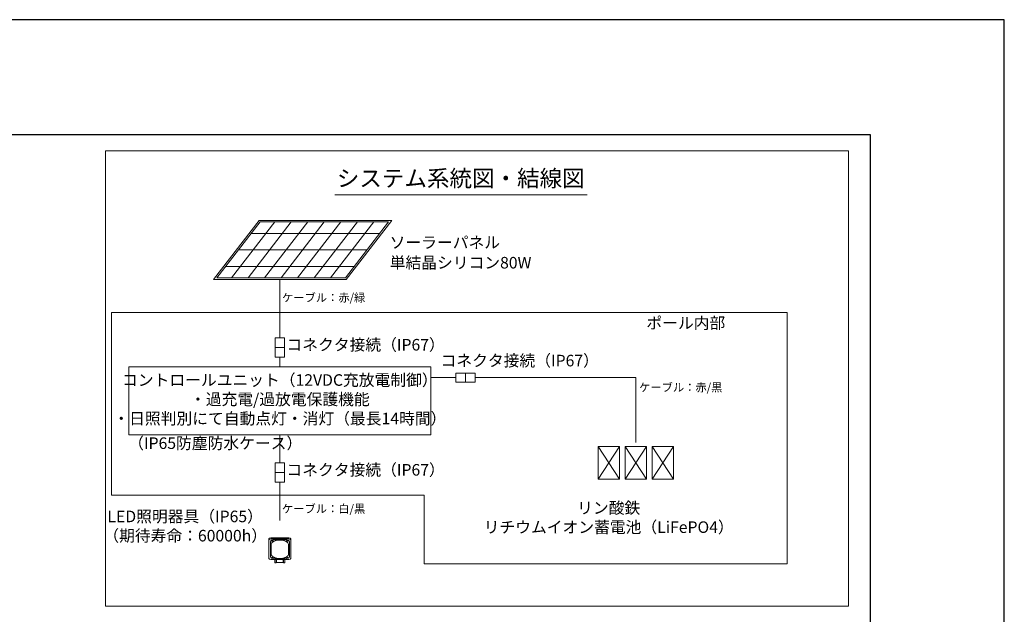
# Model space of a CAD drawing. Extents: x -2791 to 14849, y 9635 to 23484.
# Drawn here: x 8888 to 14849, y 18506 to 22109 of the extents above; entities that cross this region are included whole.
import ezdxf
from ezdxf.enums import TextEntityAlignment as Align

# ---------------------------------------------------------------- set-up
doc = ezdxf.new("R2010")
doc.units = 0
doc.header["$LTSCALE"] = 20
doc.header["$MEASUREMENT"] = 0
doc.layers.get('DEFPOINTS').update_dxf_attribs({"color": 6})
doc.layers.add('4：図面テキスト', color=255, linetype='Continuous', lineweight=13)
doc.styles.add('ＭＳ ゴシック', font='msgothic.ttc')

msp = doc.modelspace()

# ---------------------------------------------------------------- linework, layer by layer
at = {"ltscale": 5}
msp.add_lwpolyline([(-1980.9, 10331.6), (14039.1, 10331.6), (14039.1, 21411.6), (-1980.9, 21411.6)], close=True, dxfattribs=at)
at = {"layer": '4：図面テキスト', "ltscale": 5}
for p, q in [((10795.9, 21046.9), (12323.3, 21046.9)), ((10431.9, 20882.7), (10170.4, 20544.5)), ((10531.9, 20882.7), (10270.4, 20544.5)), ((10631.9, 20882.7), (10370.4, 20544.5)), ((10731.9, 20882.7), (10470.4, 20544.5)), ((10831.9, 20882.7), (10570.4, 20544.5)), ((10931.9, 20882.7), (10670.4, 20544.5)), ((11031.9, 20882.7), (10770.4, 20544.5)), ((10289.3, 20813.6), (11067.6, 20813.6)), ((10212, 20713.6), (10990.3, 20713.6)), ((10134.7, 20613.6), (10913, 20613.6)), ((10462.7, 20534.5), (10462.7, 20181.5)), ((10490.1, 20122.5), (10435.3, 20122.5)), ((10462.7, 20063.5), (10462.7, 20005.3)), ((11586.8, 19912.6), (11586.8, 19967.4)), ((10462.7, 19593.5), (10462.7, 19423.6)), ((12390.1, 19523.2), (12519.1, 19323.8)), ((12519.1, 19523.2), (12390.1, 19323.8)), ((12554, 19523.2), (12682.9, 19323.8)), ((12682.9, 19523.2), (12554, 19323.8)), ((12717.8, 19523.2), (12846.8, 19323.8)), ((12846.8, 19523.2), (12717.8, 19323.8)), ((10490.1, 19364.6), (10435.3, 19364.6)), ((10462.7, 19305.6), (10462.7, 19074.1)), ((10395.2, 18952.8, -13.3), (10395.2, 18959.7, -17.3)), ((10510.2, 18969.7), (10415.2, 18969.7)), ((10415.2, 18962.8, 4), (10415.2, 18969.7)), ((10415.2, 18962.8, 4), (10510.2, 18962.8, 4)), ((10430.2, 18957.3, -4.4), (10430.2, 18957.8, -4.7)), ((10430.2, 18957.8, -4.7), (10495.2, 18957.8, -4.7)), ((10495.2, 18957.3, -4.4), (10495.2, 18957.8, -4.7)), ((10510.2, 18962.8, 4), (10510.2, 18969.7)), ((10530.2, 18952.8, -13.3), (10530.2, 18959.7, -17.3)), ((10395.2, 18847.8, -195.2), (10395.2, 18952.8, -13.3)), ((10405.2, 18944.8, -26.1), (10405.2, 18945.3, -26.3)), ((10405.2, 18944.8, -26.1), (10405.2, 18854.8, -181.9)), ((10410.2, 18929.8, -52), (10410.2, 18869.8, -156)), ((10495.2, 18957.3, -4.4), (10430.2, 18957.3, -4.4)), ((10465.2, 18954.8, -8.7), (10460.2, 18954.8, -8.7)), ((10515.2, 18869.8, -156), (10515.2, 18929.8, -52)), ((10520.2, 18944.8, -26.1), (10520.2, 18945.3, -26.3)), ((10520.2, 18854.8, -181.9), (10520.2, 18944.8, -26.1)), ((10530.2, 18952.8, -13.3), (10530.2, 18847.8, -195.2)), ((10430.2, 18842.3, -203.6), (10495.2, 18842.3, -203.6)), ((10460.2, 18843.3, -183.9), (10465.2, 18843.3, -183.9)), ((10510.2, 18837.8, -212.5), (10415.2, 18837.8, -212.5)), ((10432.7, 18817, -252.5), (10432.7, 18837.8, -216.5)), ((10432.7, 18817, -252.5), (10439.7, 18817, -252.5)), ((10439.7, 18837.8, -216.5), (10439.7, 18817, -252.5)), ((10440.2, 18827.7, -265.7), (10440.2, 18837.8, -238.2)), ((10440.2, 18827.7, -265.7), (10442.2, 18827.7, -265.7)), ((10440.2, 18827.7, -265.7), (10440.2, 18819.7, -265.7)), ((10440.2, 18819.7, -265.7), (10442.2, 18819.7, -265.7)), ((10440.2, 18818.7, -266.7), (10442.2, 18818.7, -266.7)), ((10442.2, 18827.7, -265.7), (10442.2, 18837.8, -238.2)), ((10442.2, 18819.7, -265.7), (10442.2, 18827.7, -265.7)), ((10443.2, 18818.7, -285.7), (10443.2, 18837.8, -285.7)), ((10482.2, 18818.7, -285.7), (10443.2, 18818.7, -285.7)), ((10482.2, 18837.8, -285.7), (10482.2, 18818.7, -285.7)), ((10483.2, 18837.8, -238.2), (10483.2, 18827.7, -265.7)), ((10483.2, 18827.7, -265.7), (10483.2, 18819.7, -265.7)), ((10483.2, 18827.7, -265.7), (10485.2, 18827.7, -265.7)), ((10483.2, 18819.7, -265.7), (10485.2, 18819.7, -265.7)), ((10483.2, 18818.7, -266.7), (10485.2, 18818.7, -266.7)), ((10485.2, 18827.7, -265.7), (10485.2, 18837.8, -238.2)), ((10485.2, 18819.7, -265.7), (10485.2, 18827.7, -265.7)), ((10485.7, 18817, -252.5), (10485.7, 18837.8, -216.5)), ((10485.7, 18817, -252.5), (10492.7, 18817, -252.5)), ((10492.7, 18837.8, -216.5), (10492.7, 18817, -252.5))]:
    msp.add_line(p, q, dxfattribs=at)
for points in [[(13906.2, 21314.3), (9406.2, 21314.3), (9406.2, 18555.1), (13906.2, 18555.1)], [(10435.3, 20181.5), (10490.1, 20181.5), (10490.1, 20063.5), (10435.3, 20063.5)], [(9548.2, 20005.3), (11377.1, 20005.3), (11377.1, 19593.5), (9548.2, 19593.5)], [(11645.8, 19967.4), (11645.8, 19912.6), (11527.9, 19912.6), (11527.9, 19967.4)], [(12390.1, 19323.8), (12519.1, 19323.8), (12519.1, 19523.2), (12390.1, 19523.2)], [(12554, 19323.8), (12682.9, 19323.8), (12682.9, 19523.2), (12554, 19523.2)], [(12717.8, 19323.8), (12846.8, 19323.8), (12846.8, 19523.2), (12717.8, 19523.2)], [(10435.3, 19423.6), (10490.1, 19423.6), (10490.1, 19305.6), (10435.3, 19305.6)]]:
    msp.add_lwpolyline(points, close=True, dxfattribs=at)
at = {"layer": '4：図面テキスト', "ltscale": 5, "flags": 128}
for points in [[(10864.5, 20534.5), (10060.9, 20534.5), (10337.8, 20892.7), (11141.4, 20892.7), (10864.5, 20534.5)], [(11377.1, 19940), (11527.9, 19940)], [(11645.8, 19940), (12618.4, 19940), (12618.4, 19546.2)]]:
    msp.add_lwpolyline(points, dxfattribs=at)
msp.add_lwpolyline([(10859.6, 20544.5), (10081.3, 20544.5), (10342.7, 20882.7), (11121, 20882.7)], close=True, dxfattribs=at)
at = {"layer": '4：図面テキスト', "ltscale": 5}
msp.add_lwpolyline([(9443.3, 19227), (9443.3, 20334.2), (13533.6, 20334.2), (13533.6, 18811.6), (11335.8, 18811.6), (11335.8, 19227), (9443.3, 19227)], dxfattribs=at)
at = {"layer": '4：図面テキスト', "ltscale": 5, "extrusion": (0, 0.866025, -0.5)}
for centre in [(-10417.7, 9462.4, 16419.7), (-10507.7, 9462.4, 16419.7), (-10417.7, 9257.4, 16419.7), (-10507.7, 9257.4, 16419.7)]:
    msp.add_circle(centre, 4, dxfattribs=at)
at = {"layer": '4：図面テキスト', "ltscale": 5, "extrusion": (0, -0.866025, 0.5)}
for centre, radius, start, end in [((10415.2, 9464.9, -16428.2), 20, 90, 180), ((10510.2, 9464.9, -16428.2), 20, 0, 90), ((10430.2, 9449.9, -16419.7), 25, 90, 180), ((10460.2, 9419.9, -16419.7), 50, 90, 180), ((10417.7, 9462.4, -16422.2), 4, 212.76986, 327.23014), ((10465.2, 9419.9, -16419.7), 50, 0, 90), ((10495.2, 9449.9, -16419.7), 25, 0, 90), ((10507.7, 9462.4, -16422.2), 4, 212.76986, 327.23014), ((10430.2, 9269.9, -16419.7), 25, 180, 270), ((10460.2, 9299.9, -16419.7), 50, 180, 220.19965), ((10417.7, 9257.4, -16422.2), 4, 212.76986, 327.23014), ((10495.2, 9269.9, -16419.7), 25, 270, 0), ((10465.2, 9299.9, -16419.7), 50, 319.80035, 0), ((10507.7, 9257.4, -16422.2), 4, 212.76986, 327.23014)]:
    msp.add_arc(centre, radius, start, end, dxfattribs=at)
at = {"layer": '4：図面テキスト', "ltscale": 5, "extrusion": (0, 0.866025, -0.5)}
for centre, radius, start, end in [((-10415.2, 9464.9, 16420.2), 20, 0, 90), ((-10430.2, 9449.9, 16420.2), 25, 0, 90), ((-10495.2, 9449.9, 16420.2), 25, 90, 180), ((-10510.2, 9464.9, 16420.2), 20, 90, 180), ((-10415.2, 9254.9, 16420.2), 20, 270, 0), ((-10510.2, 9254.9, 16420.2), 20, 180, 270)]:
    msp.add_arc(centre, radius, start, end, dxfattribs=at)
at = {"layer": '4：図面テキスト', "ltscale": 5, "extrusion": (1, 0, 0)}
for centre in [(18819.7, -266.7, 10440.2), (18819.7, -266.7, 10483.2)]:
    msp.add_arc(centre, 1, 90, 180, dxfattribs=at)
at = {"layer": '4：図面テキスト', "ltscale": 5, "extrusion": (-1, 0, 0)}
for centre in [(-18819.7, -266.7, -10442.2), (-18819.7, -266.7, -10485.2)]:
    msp.add_arc(centre, 1, 0, 90, dxfattribs=at)
at = {"layer": '4：図面テキスト', "ltscale": 5, "extrusion": (0, -1, 0)}
for centre, start, end in [((10443.2, -284.7, -18818.7), 180, 270), ((10482.2, -284.7, -18818.7), 270, 0)]:
    msp.add_arc(centre, 1, start, end, dxfattribs=at)
at = {"layer": '4：図面テキスト', "ltscale": 5}
for points in [[(10422, 18853.7, -183.9), (10423.6, 18852.8, -183.9)], [(10423.6, 18852.8, -183.9), (10425.2, 18851.9, -183.9)], [(10425.2, 18851.9, -183.9), (10426.8, 18851.1, -183.9)], [(10426.8, 18851.1, -183.9), (10428.3, 18850.3, -183.9)], [(10428.3, 18850.3, -183.9), (10429.8, 18849.7, -183.9)], [(10429.8, 18849.7, -183.9), (10431.3, 18849, -183.9)], [(10431.3, 18849, -183.9), (10433, 18848.3, -183.9)], [(10433, 18848.3, -183.9), (10434.7, 18847.7, -183.9)], [(10434.7, 18847.7, -183.9), (10436.3, 18847.1, -183.9)], [(10436.3, 18847.1, -183.9), (10437.9, 18846.6, -183.9)], [(10437.9, 18846.6, -183.9), (10439.5, 18846.2, -183.9)], [(10439.5, 18846.2, -183.9), (10441, 18845.7, -183.9)], [(10441, 18845.7, -183.9), (10442.5, 18845.4, -183.9)], [(10442.5, 18845.4, -183.9), (10444, 18845, -183.9)], [(10444, 18845, -183.9), (10445.4, 18844.7, -183.9)], [(10445.4, 18844.7, -183.9), (10446.8, 18844.5, -183.9)], [(10446.8, 18844.5, -183.9), (10448.6, 18844.2, -183.9)], [(10448.6, 18844.2, -183.9), (10450.3, 18843.9, -183.9)], [(10450.3, 18843.9, -183.9), (10452, 18843.7, -183.9)], [(10452, 18843.7, -183.9), (10453.6, 18843.5, -183.9)], [(10453.6, 18843.5, -183.9), (10455.3, 18843.4, -183.9)], [(10455.3, 18843.4, -183.9), (10456.9, 18843.3, -183.9)], [(10456.9, 18843.3, -183.9), (10458.6, 18843.3, -183.9)], [(10458.6, 18843.3, -183.9), (10460.2, 18843.3, -183.9)], [(10465.2, 18843.3, -183.9), (10466.8, 18843.3, -183.9)], [(10466.8, 18843.3, -183.9), (10468.5, 18843.3, -183.9)], [(10468.5, 18843.3, -183.9), (10470.1, 18843.4, -183.9)], [(10470.1, 18843.4, -183.9), (10471.7, 18843.5, -183.9)], [(10471.7, 18843.5, -183.9), (10473.4, 18843.7, -183.9)], [(10473.4, 18843.7, -183.9), (10475.1, 18843.9, -183.9)], [(10475.1, 18843.9, -183.9), (10476.8, 18844.2, -183.9)], [(10476.8, 18844.2, -183.9), (10478.6, 18844.5, -183.9)], [(10478.6, 18844.5, -183.9), (10480.3, 18844.8, -183.9)], [(10480.3, 18844.8, -183.9), (10482.1, 18845.2, -183.9)], [(10482.1, 18845.2, -183.9), (10484, 18845.6, -183.9)], [(10484, 18845.6, -183.9), (10485.9, 18846.2, -183.9)], [(10485.9, 18846.2, -183.9), (10487.5, 18846.6, -183.9)], [(10487.5, 18846.6, -183.9), (10489, 18847.1, -183.9)], [(10489, 18847.1, -183.9), (10490.7, 18847.7, -183.9)], [(10490.7, 18847.7, -183.9), (10492.3, 18848.3, -183.9)], [(10492.3, 18848.3, -183.9), (10494.1, 18849, -183.9)], [(10494.1, 18849, -183.9), (10495.8, 18849.8, -183.9)], [(10495.8, 18849.8, -183.9), (10497.6, 18850.6, -183.9)], [(10497.6, 18850.6, -183.9), (10499.5, 18851.6, -183.9)], [(10499.5, 18851.6, -183.9), (10501.4, 18852.6, -183.9)], [(10501.4, 18852.6, -183.9), (10503.4, 18853.7, -183.9)]]:
    msp.add_open_spline(points, degree=1, dxfattribs=at)
at = {"layer": 'DEFPOINTS', "ltscale": 5}
msp.add_lwpolyline([(-2790.9, 9634.6), (14849.1, 9634.6), (14849.1, 22108.6), (-2790.9, 22108.6)], close=True, dxfattribs=at)

# ---------------------------------------------------------------- texts
at = {"layer": '4：図面テキスト', "ltscale": 5, "style": 'ＭＳ ゴシック'}
msp.add_text('システム系統図・結線図', height=100, dxfattribs=at).set_placement((11557.9, 21066), align=Align.BOTTOM_CENTER)
for s, insert, char_height, attachment_point in [('ソーラーパネル', (11127.6, 20701.8), 70, 7), ('単結晶シリコン80W', (11127.6, 20579.2), 70, 7), ('ケーブル：赤/緑', (10475.9, 20384.1), 50, 7), ('ポール内部', (12682, 20213.8), 70, 7), ('コネクタ接続（IP67）', (10502.8, 20082.2), 70, 7), ('コネクタ接続（IP67）', (11435.9, 19986.1), 70, 7), ('コントロールユニット（12VDC充放電制御）\\P・過充電/過放電保護機能\\P・日照判別にて自動点灯・消灯（最長14時間）', (10462.7, 19799.4), 70, 5), ('ケーブル：赤/黒', (12637.9, 19840.1), 50, 7), ('（IP65防塵防水ケース）', (9544.4, 19485.7), 70, 7), ('コネクタ接続（IP67）', (10502.8, 19324.3), 70, 7), ('LED照明器具（IP65）\\P（期待寿命：60000h）', (9889.5, 19031.3), 70, 5), ('ケーブル：白/黒', (10475.7, 19104.6), 50, 7), ('リン酸鉄\\Pリチウムイオン蓄電池（LiFePO4）', (12453.8, 19083), 70, 5)]:
    msp.add_mtext(s, dxfattribs=dict(at, insert=insert, char_height=char_height, attachment_point=attachment_point))

doc.saveas('drawing.dxf')
